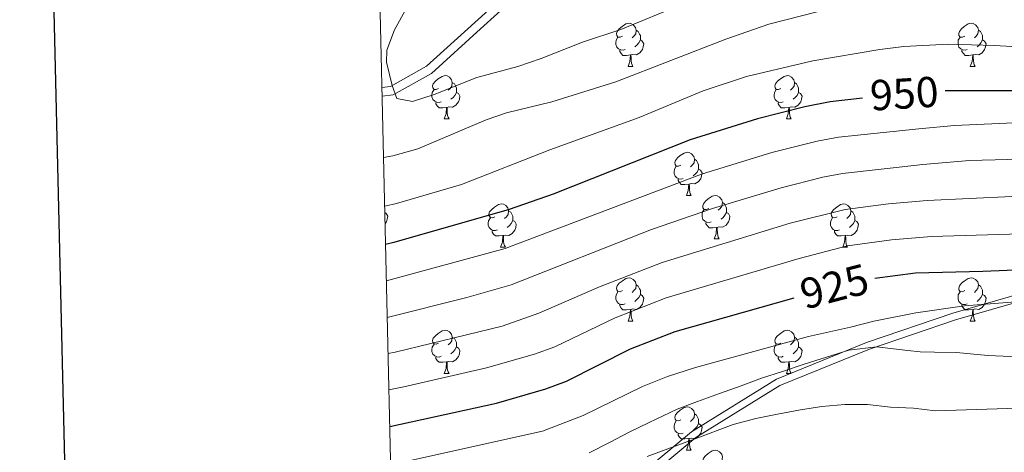
# Model space of a CAD drawing. Units: metres. Extents: x 657515 to 662038, y 743929 to 747002.
# Drawn here: x 658349 to 658577, y 745310 to 745410 of the extents above; entities that cross this region are included whole.
import ezdxf
from ezdxf.enums import TextEntityAlignment as Align

# ---------------------------------------------------------------- set-up
doc = ezdxf.new("R2010")
doc.units = ezdxf.units.M
doc.header["$MEASUREMENT"] = 0
doc.linetypes.add('DGN Style 3', pattern=[84.375634, 60.26831, -24.107324])
for name, color, linetype, lineweight in [('Carátula', 7, 'Continuous', 0), ('Elementos auxiliares', 7, 'Continuous', 0), ('Entidades rústicas y varios', 7, 'Continuous', 0), ('Relieve y altimetría', 7, 'Continuous', 0), ('Textos de rotulación', 7, 'Continuous', 0), ('Viales y ferrocarril', 7, 'Continuous', 0)]:
    doc.layers.add(name, color=color, linetype=linetype, lineweight=lineweight)
doc.styles.add('Style-ariali', font='ariali.shx', dxfattribs={"bigfont": 'arialibig.shx'})

msp = doc.modelspace()

# ---------------------------------------------------------------- linework, layer by layer
at = {"layer": 'Carátula', "color": 7, "linetype": 'Continuous', "lineweight": 30, "flags": 128}
msp.add_lwpolyline([(658325.576, 746704.335), (658383.802, 744290.046), (661937.759, 744375.757), (661879.604, 746787.047), (658325.576, 746704.335)], dxfattribs=at)
msp.add_lwpolyline([(658325.576, 746704.335), (658383.802, 744290.046), (661937.759, 744375.757), (661879.604, 746787.047), (658325.576, 746704.335)], dxfattribs=at)
at = {"layer": 'Carátula', "color": 7, "linetype": 'Continuous', "lineweight": 0}
msp.add_3dface([(657584.493, 743928.852), (662038.282, 744032.501), (661969.183, 747001.709), (657515.394, 746898.06)], dxfattribs=at)
msp.add_3dface([(657584.493, 743928.852), (662038.282, 744032.501), (661969.183, 747001.709), (657515.394, 746898.06)], dxfattribs=at)
at = {"layer": 'Elementos auxiliares', "color": 250, "linetype": 'Continuous', "lineweight": 0}
msp.add_3dface([(658457.07, 744343.03), (661862.45, 744422.28), (661807.94, 746735.62), (658403.7, 746656.36)], dxfattribs=at)
at = {"layer": 'Entidades rústicas y varios', "color": 92, "linetype": 'Continuous', "lineweight": 0, "flags": 128}
for points in [[(658488.563, 745406.655), (658488.033, 745406.39), (658487.503, 745406.445), (658487.238, 745406.815), (658487.183, 745407.24), (658487.343, 745407.76), (658487.823, 745408.355), (658488.458, 745408.885), (658489.358, 745409.47), (658490.103, 745409.63), (658490.528, 745409.575), (658491.058, 745409.26), (658491.588, 745408.675), (658491.748, 745408.035), (658491.638, 745407.185), (658491.213, 745406.655), (658490.793, 745406.23)], [(658567.89, 745406.655), (658567.36, 745406.39), (658566.83, 745406.445), (658566.565, 745406.815), (658566.51, 745407.24), (658566.67, 745407.76), (658567.15, 745408.355), (658567.785, 745408.885), (658568.685, 745409.47), (658569.43, 745409.63), (658569.855, 745409.575), (658570.385, 745409.26), (658570.915, 745408.675), (658571.075, 745408.035), (658570.965, 745407.185), (658570.54, 745406.655), (658570.12, 745406.23)], [(658489.148, 745403.575), (658488.723, 745403.415), (658488.138, 745403.475), (658487.663, 745403.685), (658487.238, 745404.11), (658487.023, 745404.695), (658487.023, 745405.115), (658487.078, 745405.7), (658487.503, 745406.39)], [(658491.748, 745408.035), (658492.223, 745407.72), (658492.538, 745407.08), (658492.698, 745406.76), (658492.698, 745406.18), (658492.698, 745405.755), (658492.328, 745405.065), (658491.908, 745404.585), (658491.428, 745404.165)], [(658568.475, 745403.575), (658568.05, 745403.415), (658567.465, 745403.475), (658566.99, 745403.685), (658566.565, 745404.11), (658566.35, 745404.695), (658566.35, 745405.115), (658566.405, 745405.7), (658566.83, 745406.39)], [(658571.075, 745408.035), (658571.55, 745407.72), (658571.865, 745407.08), (658572.025, 745406.76), (658572.025, 745406.18), (658572.025, 745405.755), (658571.655, 745405.065), (658571.235, 745404.585), (658570.755, 745404.165)], [(658492.698, 745405.755), (658493.153, 745405.505), (658493.498, 745404.89), (658493.388, 745404.165), (658493.178, 745403.525), (658492.593, 745402.785), (658491.798, 745402.305), (658490.948, 745402.41), (658490.518, 745402.28)], [(658572.025, 745405.755), (658572.48, 745405.505), (658572.825, 745404.89), (658572.715, 745404.165), (658572.505, 745403.525), (658571.92, 745402.785), (658571.125, 745402.305), (658570.275, 745402.41), (658569.845, 745402.28)], [(658490.408, 745402.28), (658489.518, 745402.195), (658488.673, 745402.195), (658488.248, 745402.625), (658487.928, 745403.1), (658487.928, 745403.415)], [(658489.863, 745399.595), (658490.298, 745400.755), (658490.408, 745402.28), (658490.518, 745402.28), (658490.553, 745401.695), (658490.588, 745401.01), (658490.658, 745400.395), (658490.773, 745399.995), (658490.988, 745399.595)], [(658569.735, 745402.28), (658568.845, 745402.195), (658568, 745402.195), (658567.575, 745402.625), (658567.255, 745403.1), (658567.255, 745403.415)], [(658569.19, 745399.595), (658569.625, 745400.755), (658569.735, 745402.28), (658569.845, 745402.28), (658569.88, 745401.695), (658569.915, 745401.01), (658569.985, 745400.395), (658570.1, 745399.995), (658570.315, 745399.595)], [(658489.863, 745399.595), (658490.988, 745399.595)], [(658569.19, 745399.595), (658570.315, 745399.595)], [(658445.927, 745394.515), (658445.397, 745394.25), (658444.867, 745394.305), (658444.602, 745394.675), (658444.547, 745395.1), (658444.707, 745395.62), (658445.187, 745396.215), (658445.822, 745396.745), (658446.722, 745397.33), (658447.467, 745397.49), (658447.892, 745397.435), (658448.422, 745397.12), (658448.952, 745396.535), (658449.112, 745395.895), (658449.002, 745395.045), (658448.577, 745394.515), (658448.157, 745394.09)], [(658525.254, 745394.515), (658524.724, 745394.25), (658524.194, 745394.305), (658523.929, 745394.675), (658523.874, 745395.1), (658524.034, 745395.62), (658524.514, 745396.215), (658525.149, 745396.745), (658526.049, 745397.33), (658526.794, 745397.49), (658527.219, 745397.435), (658527.749, 745397.12), (658528.279, 745396.535), (658528.439, 745395.895), (658528.329, 745395.045), (658527.904, 745394.515), (658527.484, 745394.09)], [(658449.112, 745395.895), (658449.587, 745395.58), (658449.902, 745394.94), (658450.062, 745394.62), (658450.062, 745394.04), (658450.062, 745393.615), (658449.692, 745392.925), (658449.272, 745392.445), (658448.792, 745392.025)], [(658528.439, 745395.895), (658528.914, 745395.58), (658529.229, 745394.94), (658529.389, 745394.62), (658529.389, 745394.04), (658529.389, 745393.615), (658529.019, 745392.925), (658528.599, 745392.445), (658528.119, 745392.025)], [(658446.512, 745391.435), (658446.087, 745391.275), (658445.502, 745391.335), (658445.027, 745391.545), (658444.602, 745391.97), (658444.387, 745392.555), (658444.387, 745392.975), (658444.442, 745393.56), (658444.867, 745394.25)], [(658450.062, 745393.615), (658450.517, 745393.365), (658450.862, 745392.75), (658450.752, 745392.025), (658450.542, 745391.385), (658449.957, 745390.645), (658449.162, 745390.165), (658448.312, 745390.27), (658447.882, 745390.14)], [(658525.839, 745391.435), (658525.414, 745391.275), (658524.829, 745391.335), (658524.354, 745391.545), (658523.929, 745391.97), (658523.714, 745392.555), (658523.714, 745392.975), (658523.769, 745393.56), (658524.194, 745394.25)], [(658529.389, 745393.615), (658529.844, 745393.365), (658530.189, 745392.75), (658530.079, 745392.025), (658529.869, 745391.385), (658529.284, 745390.645), (658528.489, 745390.165), (658527.639, 745390.27), (658527.209, 745390.14)], [(658447.772, 745390.14), (658446.882, 745390.055), (658446.037, 745390.055), (658445.612, 745390.485), (658445.292, 745390.96), (658445.292, 745391.275)], [(658527.099, 745390.14), (658526.209, 745390.055), (658525.364, 745390.055), (658524.939, 745390.485), (658524.619, 745390.96), (658524.619, 745391.275)], [(658447.227, 745387.455), (658447.662, 745388.615), (658447.772, 745390.14), (658447.882, 745390.14), (658447.917, 745389.555), (658447.952, 745388.87), (658448.022, 745388.255), (658448.137, 745387.855), (658448.352, 745387.455)], [(658526.554, 745387.455), (658526.989, 745388.615), (658527.099, 745390.14), (658527.209, 745390.14), (658527.244, 745389.555), (658527.279, 745388.87), (658527.349, 745388.255), (658527.464, 745387.855), (658527.679, 745387.455)], [(658447.227, 745387.455), (658448.352, 745387.455)], [(658526.554, 745387.455), (658527.679, 745387.455)], [(658502.066, 745376.746), (658501.536, 745376.481), (658501.006, 745376.536), (658500.741, 745376.906), (658500.686, 745377.331), (658500.846, 745377.851), (658501.326, 745378.446), (658501.961, 745378.976), (658502.861, 745379.561), (658503.606, 745379.721), (658504.031, 745379.666), (658504.561, 745379.351), (658505.091, 745378.766), (658505.251, 745378.126), (658505.141, 745377.276), (658504.716, 745376.746), (658504.296, 745376.321)], [(658505.251, 745378.126), (658505.726, 745377.811), (658506.041, 745377.171), (658506.201, 745376.851), (658506.201, 745376.271), (658506.201, 745375.846), (658505.831, 745375.156), (658505.411, 745374.676), (658504.931, 745374.256)], [(658502.651, 745373.666), (658502.226, 745373.506), (658501.641, 745373.566), (658501.166, 745373.776), (658500.741, 745374.201), (658500.526, 745374.786), (658500.526, 745375.206), (658500.581, 745375.791), (658501.006, 745376.481)], [(658506.201, 745375.846), (658506.656, 745375.596), (658507.001, 745374.981), (658506.891, 745374.256), (658506.681, 745373.616), (658506.096, 745372.876), (658505.301, 745372.396), (658504.451, 745372.501), (658504.021, 745372.371)], [(658503.911, 745372.371), (658503.021, 745372.286), (658502.176, 745372.286), (658501.751, 745372.716), (658501.431, 745373.191), (658501.431, 745373.506)], [(658503.366, 745369.686), (658503.801, 745370.846), (658503.911, 745372.371), (658504.021, 745372.371), (658504.056, 745371.786), (658504.091, 745371.101), (658504.161, 745370.486), (658504.276, 745370.086), (658504.491, 745369.686)], [(658458.986, 745364.806), (658458.456, 745364.541), (658457.926, 745364.596), (658457.661, 745364.966), (658457.606, 745365.391), (658457.766, 745365.911), (658458.246, 745366.506), (658458.881, 745367.036), (658459.781, 745367.621), (658460.526, 745367.781), (658460.951, 745367.726), (658461.481, 745367.411), (658462.011, 745366.826), (658462.171, 745366.186), (658462.061, 745365.336), (658461.636, 745364.806), (658461.216, 745364.381)], [(658503.366, 745369.686), (658504.491, 745369.686)], [(658508.541, 745366.711), (658508.011, 745366.446), (658507.481, 745366.501), (658507.216, 745366.871), (658507.161, 745367.296), (658507.321, 745367.816), (658507.801, 745368.411), (658508.436, 745368.941), (658509.336, 745369.526), (658510.081, 745369.686), (658510.506, 745369.631), (658511.036, 745369.316), (658511.566, 745368.731), (658511.726, 745368.091), (658511.616, 745367.241), (658511.191, 745366.711), (658510.771, 745366.286)], [(658511.726, 745368.091), (658512.201, 745367.776), (658512.516, 745367.136), (658512.676, 745366.816), (658512.676, 745366.236), (658512.676, 745365.811), (658512.306, 745365.121), (658511.886, 745364.641), (658511.406, 745364.221)], [(658538.313, 745364.806), (658537.783, 745364.541), (658537.253, 745364.596), (658536.988, 745364.966), (658536.933, 745365.391), (658537.093, 745365.911), (658537.573, 745366.506), (658538.208, 745367.036), (658539.108, 745367.621), (658539.853, 745367.781), (658540.278, 745367.726), (658540.808, 745367.411), (658541.338, 745366.826), (658541.498, 745366.186), (658541.388, 745365.336), (658540.963, 745364.806), (658540.543, 745364.381)], [(658433.476, 745365.741), (658433.804, 745365.561), (658434.149, 745364.946), (658434.039, 745364.221), (658433.829, 745363.581), (658433.534, 745363.208)], [(658462.171, 745366.186), (658462.646, 745365.871), (658462.961, 745365.231), (658463.121, 745364.911), (658463.121, 745364.331), (658463.121, 745363.906), (658462.751, 745363.216), (658462.331, 745362.736), (658461.851, 745362.316)], [(658509.126, 745363.631), (658508.701, 745363.471), (658508.116, 745363.531), (658507.641, 745363.741), (658507.216, 745364.166), (658507.001, 745364.751), (658507.001, 745365.171), (658507.056, 745365.756), (658507.481, 745366.446)], [(658512.676, 745365.811), (658513.131, 745365.561), (658513.476, 745364.946), (658513.366, 745364.221), (658513.156, 745363.581), (658512.571, 745362.841), (658511.776, 745362.361), (658510.926, 745362.466), (658510.496, 745362.336)], [(658541.498, 745366.186), (658541.973, 745365.871), (658542.288, 745365.231), (658542.448, 745364.911), (658542.448, 745364.331), (658542.448, 745363.906), (658542.078, 745363.216), (658541.658, 745362.736), (658541.178, 745362.316)], [(658459.571, 745361.726), (658459.146, 745361.566), (658458.561, 745361.626), (658458.086, 745361.836), (658457.661, 745362.261), (658457.446, 745362.846), (658457.446, 745363.266), (658457.501, 745363.851), (658457.926, 745364.541)], [(658463.121, 745363.906), (658463.576, 745363.656), (658463.921, 745363.041), (658463.811, 745362.316), (658463.601, 745361.676), (658463.016, 745360.936), (658462.221, 745360.456), (658461.371, 745360.561), (658460.941, 745360.431)], [(658510.386, 745362.336), (658509.496, 745362.251), (658508.651, 745362.251), (658508.226, 745362.681), (658507.906, 745363.156), (658507.906, 745363.471)], [(658538.898, 745361.726), (658538.473, 745361.566), (658537.888, 745361.626), (658537.413, 745361.836), (658536.988, 745362.261), (658536.773, 745362.846), (658536.773, 745363.266), (658536.828, 745363.851), (658537.253, 745364.541)], [(658542.448, 745363.906), (658542.903, 745363.656), (658543.248, 745363.041), (658543.138, 745362.316), (658542.928, 745361.676), (658542.343, 745360.936), (658541.548, 745360.456), (658540.698, 745360.561), (658540.268, 745360.431)], [(658460.831, 745360.431), (658459.941, 745360.346), (658459.096, 745360.346), (658458.671, 745360.776), (658458.351, 745361.251), (658458.351, 745361.566)], [(658509.841, 745359.651), (658510.276, 745360.811), (658510.386, 745362.336), (658510.496, 745362.336), (658510.531, 745361.751), (658510.566, 745361.066), (658510.636, 745360.451), (658510.751, 745360.051), (658510.966, 745359.651)], [(658540.158, 745360.431), (658539.268, 745360.346), (658538.423, 745360.346), (658537.998, 745360.776), (658537.678, 745361.251), (658537.678, 745361.566)], [(658460.286, 745357.746), (658460.721, 745358.906), (658460.831, 745360.431), (658460.941, 745360.431), (658460.976, 745359.846), (658461.011, 745359.161), (658461.081, 745358.546), (658461.196, 745358.146), (658461.411, 745357.746)], [(658509.841, 745359.651), (658510.966, 745359.651)], [(658539.613, 745357.746), (658540.048, 745358.906), (658540.158, 745360.431), (658540.268, 745360.431), (658540.303, 745359.846), (658540.338, 745359.161), (658540.408, 745358.546), (658540.523, 745358.146), (658540.738, 745357.746)], [(658460.286, 745357.746), (658461.411, 745357.746)], [(658539.613, 745357.746), (658540.738, 745357.746)], [(658488.563, 745347.663), (658488.033, 745347.398), (658487.503, 745347.453), (658487.238, 745347.823), (658487.183, 745348.248), (658487.343, 745348.768), (658487.823, 745349.363), (658488.458, 745349.893), (658489.358, 745350.478), (658490.103, 745350.638), (658490.528, 745350.583), (658491.058, 745350.268), (658491.588, 745349.683), (658491.748, 745349.043), (658491.638, 745348.193), (658491.213, 745347.663), (658490.793, 745347.238)], [(658567.89, 745347.663), (658567.36, 745347.398), (658566.83, 745347.453), (658566.565, 745347.823), (658566.51, 745348.248), (658566.67, 745348.768), (658567.15, 745349.363), (658567.785, 745349.893), (658568.685, 745350.478), (658569.43, 745350.638), (658569.855, 745350.583), (658570.385, 745350.268), (658570.915, 745349.683), (658571.075, 745349.043), (658570.965, 745348.193), (658570.54, 745347.663), (658570.12, 745347.238)], [(658489.148, 745344.583), (658488.723, 745344.423), (658488.138, 745344.483), (658487.663, 745344.693), (658487.238, 745345.118), (658487.023, 745345.703), (658487.023, 745346.123), (658487.078, 745346.708), (658487.503, 745347.398)], [(658491.748, 745349.043), (658492.223, 745348.728), (658492.538, 745348.088), (658492.698, 745347.768), (658492.698, 745347.188), (658492.698, 745346.763), (658492.328, 745346.073), (658491.908, 745345.593), (658491.428, 745345.173)], [(658568.475, 745344.583), (658568.05, 745344.423), (658567.465, 745344.483), (658566.99, 745344.693), (658566.565, 745345.118), (658566.35, 745345.703), (658566.35, 745346.123), (658566.405, 745346.708), (658566.83, 745347.398)], [(658571.075, 745349.043), (658571.55, 745348.728), (658571.865, 745348.088), (658572.025, 745347.768), (658572.025, 745347.188), (658572.025, 745346.763), (658571.655, 745346.073), (658571.235, 745345.593), (658570.755, 745345.173)], [(658492.698, 745346.763), (658493.153, 745346.513), (658493.498, 745345.898), (658493.388, 745345.173), (658493.178, 745344.533), (658492.593, 745343.793), (658491.798, 745343.313), (658490.948, 745343.418), (658490.518, 745343.288)], [(658572.025, 745346.763), (658572.48, 745346.513), (658572.825, 745345.898), (658572.715, 745345.173), (658572.505, 745344.533), (658571.92, 745343.793), (658571.125, 745343.313), (658570.275, 745343.418), (658569.845, 745343.288)], [(658490.408, 745343.288), (658489.518, 745343.203), (658488.673, 745343.203), (658488.248, 745343.633), (658487.928, 745344.108), (658487.928, 745344.423)], [(658489.863, 745340.603), (658490.298, 745341.763), (658490.408, 745343.288), (658490.518, 745343.288), (658490.553, 745342.703), (658490.588, 745342.018), (658490.658, 745341.403), (658490.773, 745341.003), (658490.988, 745340.603)], [(658569.735, 745343.288), (658568.845, 745343.203), (658568, 745343.203), (658567.575, 745343.633), (658567.255, 745344.108), (658567.255, 745344.423)], [(658569.19, 745340.603), (658569.625, 745341.763), (658569.735, 745343.288), (658569.845, 745343.288), (658569.88, 745342.703), (658569.915, 745342.018), (658569.985, 745341.403), (658570.1, 745341.003), (658570.315, 745340.603)], [(658489.863, 745340.603), (658490.988, 745340.603)], [(658569.19, 745340.603), (658570.315, 745340.603)], [(658445.927, 745335.523), (658445.397, 745335.258), (658444.867, 745335.313), (658444.602, 745335.683), (658444.547, 745336.108), (658444.707, 745336.628), (658445.187, 745337.223), (658445.822, 745337.753), (658446.722, 745338.338), (658447.467, 745338.498), (658447.892, 745338.443), (658448.422, 745338.128), (658448.952, 745337.543), (658449.112, 745336.903), (658449.002, 745336.053), (658448.577, 745335.523), (658448.157, 745335.098)], [(658525.254, 745335.523), (658524.724, 745335.258), (658524.194, 745335.313), (658523.929, 745335.683), (658523.874, 745336.108), (658524.034, 745336.628), (658524.514, 745337.223), (658525.149, 745337.753), (658526.049, 745338.338), (658526.794, 745338.498), (658527.219, 745338.443), (658527.749, 745338.128), (658528.279, 745337.543), (658528.439, 745336.903), (658528.329, 745336.053), (658527.904, 745335.523), (658527.484, 745335.098)], [(658449.112, 745336.903), (658449.587, 745336.588), (658449.902, 745335.948), (658450.062, 745335.628), (658450.062, 745335.048), (658450.062, 745334.623), (658449.692, 745333.933), (658449.272, 745333.453), (658448.792, 745333.033)], [(658528.439, 745336.903), (658528.914, 745336.588), (658529.229, 745335.948), (658529.389, 745335.628), (658529.389, 745335.048), (658529.389, 745334.623), (658529.019, 745333.933), (658528.599, 745333.453), (658528.119, 745333.033)], [(658446.512, 745332.443), (658446.087, 745332.283), (658445.502, 745332.343), (658445.027, 745332.553), (658444.602, 745332.978), (658444.387, 745333.563), (658444.387, 745333.983), (658444.442, 745334.568), (658444.867, 745335.258)], [(658450.062, 745334.623), (658450.517, 745334.373), (658450.862, 745333.758), (658450.752, 745333.033), (658450.542, 745332.393), (658449.957, 745331.653), (658449.162, 745331.173), (658448.312, 745331.278), (658447.882, 745331.148)], [(658525.839, 745332.443), (658525.414, 745332.283), (658524.829, 745332.343), (658524.354, 745332.553), (658523.929, 745332.978), (658523.714, 745333.563), (658523.714, 745333.983), (658523.769, 745334.568), (658524.194, 745335.258)], [(658529.389, 745334.623), (658529.844, 745334.373), (658530.189, 745333.758), (658530.079, 745333.033), (658529.869, 745332.393), (658529.284, 745331.653), (658528.489, 745331.173), (658527.639, 745331.278), (658527.209, 745331.148)], [(658447.772, 745331.148), (658446.882, 745331.063), (658446.037, 745331.063), (658445.612, 745331.493), (658445.292, 745331.968), (658445.292, 745332.283)], [(658447.227, 745328.463), (658447.662, 745329.623), (658447.772, 745331.148), (658447.882, 745331.148), (658447.917, 745330.563), (658447.952, 745329.878), (658448.022, 745329.263), (658448.137, 745328.863), (658448.352, 745328.463)], [(658527.099, 745331.148), (658526.209, 745331.063), (658525.364, 745331.063), (658524.939, 745331.493), (658524.619, 745331.968), (658524.619, 745332.283)], [(658526.554, 745328.463), (658526.989, 745329.623), (658527.099, 745331.148), (658527.209, 745331.148), (658527.244, 745330.563), (658527.279, 745329.878), (658527.349, 745329.263), (658527.464, 745328.863), (658527.679, 745328.463)], [(658447.227, 745328.463), (658448.352, 745328.463)], [(658526.554, 745328.463), (658527.679, 745328.463)], [(658502.066, 745317.754), (658501.536, 745317.489), (658501.006, 745317.544), (658500.741, 745317.914), (658500.686, 745318.339), (658500.846, 745318.859), (658501.326, 745319.454), (658501.961, 745319.984), (658502.861, 745320.569), (658503.606, 745320.729), (658504.031, 745320.674), (658504.561, 745320.359), (658505.091, 745319.774), (658505.251, 745319.134), (658505.141, 745318.284), (658504.716, 745317.754), (658504.296, 745317.329)], [(658502.651, 745314.674), (658502.226, 745314.514), (658501.641, 745314.574), (658501.166, 745314.784), (658500.741, 745315.209), (658500.526, 745315.794), (658500.526, 745316.214), (658500.581, 745316.799), (658501.006, 745317.489)], [(658505.251, 745319.134), (658505.726, 745318.819), (658506.041, 745318.179), (658506.201, 745317.859), (658506.201, 745317.279), (658506.201, 745316.854), (658505.831, 745316.164), (658505.411, 745315.684), (658504.931, 745315.264)], [(658506.201, 745316.854), (658506.656, 745316.604), (658507.001, 745315.989), (658506.891, 745315.264), (658506.681, 745314.624), (658506.096, 745313.884), (658505.301, 745313.404), (658504.451, 745313.509), (658504.021, 745313.379)], [(658503.911, 745313.379), (658503.021, 745313.294), (658502.176, 745313.294), (658501.751, 745313.724), (658501.431, 745314.199), (658501.431, 745314.514)], [(658503.366, 745310.694), (658503.801, 745311.854), (658503.911, 745313.379), (658504.021, 745313.379), (658504.056, 745312.794), (658504.091, 745312.109), (658504.161, 745311.494), (658504.276, 745311.094), (658504.491, 745310.694)], [(658503.366, 745310.694), (658504.491, 745310.694)], [(658508.541, 745307.719), (658508.011, 745307.454), (658507.481, 745307.509), (658507.216, 745307.879), (658507.161, 745308.304), (658507.321, 745308.824), (658507.801, 745309.419), (658508.436, 745309.949), (658509.336, 745310.534), (658510.081, 745310.694), (658510.506, 745310.639), (658511.036, 745310.324), (658511.566, 745309.739), (658511.726, 745309.099), (658511.616, 745308.249), (658511.191, 745307.719), (658510.771, 745307.294)]]:
    msp.add_lwpolyline(points, dxfattribs=at)
at = {"layer": 'Relieve y altimetría', "color": 30, "linetype": 'Continuous', "lineweight": 0, "flags": 128}
for points, elevation in [([(658502.468, 745414.032), (658488.143, 745408.217), (658479.272, 745405.27), (658469.697, 745401.43), (658464.308, 745399.611), (658454.797, 745397.044), (658444.914, 745393.121), (658439.911, 745391.521), (658436.255, 745392.218), (658435.177, 745395.194), (658433.837, 745400.635), (658433.907, 745403.413), (658435.678, 745408.095), (658441.661, 745418.895)], 965), ([(658533.705, 745412.274), (658522.456, 745409.396), (658512.48, 745405.983), (658487.021, 745396.036), (658472.15, 745391.443), (658461.659, 745388.868), (658456.929, 745387.244), (658441.15, 745380.546), (658435.312, 745378.873), (658433.18, 745378.523)], 960), ([(658578.813, 745404.227), (658574.786, 745404.457), (658564.105, 745404.803), (658553.769, 745404.24), (658548.178, 745403.57), (658532.712, 745400.918), (658517.269, 745397.298), (658507.249, 745393.961), (658492.446, 745387.797), (658471.742, 745380.324), (658451.212, 745372.28), (658436.176, 745367.889), (658433.44, 745367.233)], 955), ([(658433.84, 745349.927), (658461.397, 745357.436), (658506.846, 745374.663), (658523.201, 745379.683), (658533.693, 745382.321), (658538.611, 745383.229), (658557.246, 745385.184), (658565.53, 745385.915), (658581.08, 745386.611)], 945), ([(658434.035, 745341.454), (658434.325, 745341.505), (658452.441, 745346.051), (658462.785, 745349.012), (658495.277, 745361.821), (658509.445, 745366.715), (658525.318, 745371.507), (658535.005, 745373.995), (658539.558, 745374.843), (658558.216, 745376.863), (658569.028, 745377.814), (658592.732, 745378.417)], 940), ([(658434.228, 745333.094), (658435.884, 745333.383), (658460.688, 745339.434), (658469.202, 745342.447), (658483.243, 745348.513), (658497.775, 745354.175), (658527.435, 745363.328), (658540.146, 745366.456), (658550.255, 745367.788), (658559.186, 745368.542), (658588.637, 745369.979)], 935), ([(658434.422, 745324.687), (658437.847, 745325.35), (658457.045, 745329.748), (658468.197, 745332.962), (658472.901, 745334.658), (658486.838, 745341.347), (658498.699, 745345.974), (658529.552, 745355.149), (658540.737, 745358.049), (658550.897, 745359.468), (658560.156, 745360.221), (658606.954, 745361.59)], 930), ([(658434.822, 745307.343), (658435.56, 745307.426), (658470.038, 745315.104), (658479.45, 745318.748), (658493.226, 745325.414), (658498.971, 745327.771), (658505.459, 745329.844), (658531.691, 745337.021), (658541.408, 745339.209), (658546.808, 745340.615), (658556.522, 745342.54), (658567.849, 745344.166), (658580.677, 745345.156)], 920), ([(658480.799, 745310.073), (658485.541, 745312.502), (658490.096, 745314.846), (658494.708, 745317.083), (658501.268, 745320.174), (658505.943, 745321.981), (658511.021, 745323.851), (658516.075, 745325.64), (658520.806, 745327.368), (658525.622, 745328.936), (658530.65, 745330.643), (658535.843, 745332.22), (658541.008, 745333.85), (658547.406, 745334.646), (658554.677, 745333.8), (658557.541, 745333.516), (658560.914, 745333.379), (658565.984, 745333.309), (658573.275, 745332.669), (658626.425, 745330.29)], 915), ([(658494.288, 745309.23), (658499.072, 745311.013), (658505.14, 745313.257), (658514.22, 745316.682), (658519.471, 745318.071), (658524.516, 745319.078), (658529.803, 745320.064), (658534.774, 745320.8), (658540.1, 745321.274), (658545.357, 745321.262), (658550.654, 745320.684), (658556.025, 745320.432), (658561.081, 745319.795), (658584.942, 745320.563)], 910)]:
    msp.add_lwpolyline(points, dxfattribs=dict(at, elevation=elevation))
at = {"layer": 'Relieve y altimetría', "color": 30, "linetype": 'Continuous', "lineweight": 30, "flags": 128}
for points, elevation in [([(658585.703, 745393.995), (658563.72, 745393.97), (658563.351, 745393.947)], 950), ([(658544.228, 745392.281), (658536.699, 745391.419), (658530.795, 745390.259), (658519.822, 745387.503), (658504.247, 745382.612), (658472.46, 745370.01), (658462.267, 745366.455), (658435.519, 745358.853), (658433.645, 745358.388)], 950), ([(658547.017, 745350.566), (658556.5, 745351.786), (658572.1, 745352.176), (658598.541, 745353.274), (658611.853, 745353.367), (658612.232, 745352.525), (658620.091, 745350.897), (658667.922, 745345.191), (658683.193, 745341.997), (658710.43, 745334.108), (658746.969, 745320.88), (658751.496, 745318.272), (658752.058, 745317.602), (658749.805, 745314.801), (658742.147, 745310.311), (658731.864, 745305.114), (658721.138, 745300.445), (658711.548, 745296.929), (658699.261, 745292.948)], 925), ([(658434.618, 745316.18), (658459.347, 745321.597), (658470.778, 745324.898), (658475.56, 745326.709), (658490.433, 745334.182), (658500.799, 745338.197), (658528.345, 745346.027)], 925)]:
    msp.add_lwpolyline(points, dxfattribs=dict(at, elevation=elevation))
at = {"layer": 'Viales y ferrocarril', "color": 250, "linetype": 'Continuous', "lineweight": 0}
for points in [[(658432.806, 745394.734, 964.821), (658434.785, 745394.975, 964.962), (658443.134, 745399.651, 965.771), (658454.321, 745409.784, 967.725), (658464.649, 745419.224, 969.106)], [(658435.992, 745256.631, 892.341), (658436.239, 745256.777, 892.398), (658446.541, 745264.396, 895.194), (658458.409, 745272.793, 898.764), (658472.597, 745285.76, 903.009), (658487.99, 745299.058, 906.715), (658505.578, 745313.62, 910.084), (658525.044, 745325.665, 911.768), (658545.807, 745334.1, 914.8), (658565.732, 745340.899, 917.293), (658582.466, 745345.666, 920.324)]]:
    msp.add_polyline3d(points, dxfattribs=at)
at = {"layer": 'Viales y ferrocarril', "color": 250, "linetype": 'DGN Style 3', "lineweight": 0}
for points in [[(658432.853, 745392.739, 964.563), (658435.424, 745393.045, 964.861), (658444.311, 745398.023, 965.715), (658455.668, 745408.31, 967.687), (658465.948, 745417.706, 969.063)], [(658435.94, 745258.923, 892.627), (658445.441, 745265.682, 895.786), (658457.241, 745274.028, 899.342), (658471.384, 745286.953, 903.575), (658486.823, 745300.291, 907.292), (658504.537, 745314.955, 910.69), (658524.224, 745327.131, 912.405), (658545.146, 745335.635, 915.45), (658565.12, 745342.453, 917.946), (658582.019, 745347.306, 920.445)]]:
    msp.add_polyline3d(points, dxfattribs=at)

# ---------------------------------------------------------------- texts
at = {"layer": 'Textos de rotulación', "color": 27, "linetype": 'Continuous', "lineweight": 0, "style": 'Style-ariali'}
for s, rotation, p in [('950', 3.57394, (658553.883, 745393.355, 950)), ('925', 14.60593, (658537.679, 745348.651, 925))]:
    msp.add_text(s, height=7, rotation=rotation, dxfattribs=at).set_placement(p, align=Align.MIDDLE_CENTER)

doc.saveas('drawing.dxf')
